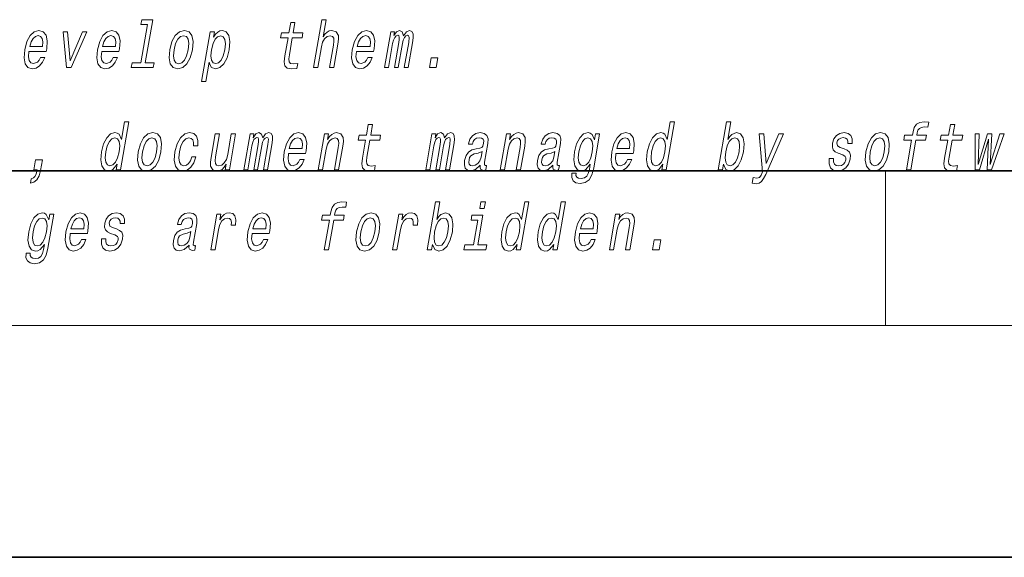
# Model space of a CAD drawing. Extents: x 0 to 420, y 0 to 297.
# Drawn here: x 290 to 316, y 0 to 14 of the extents above; entities that cross this region are included whole.
import ezdxf

# ---------------------------------------------------------------- set-up
doc = ezdxf.new("R2010")
doc.units = 0

msp = doc.modelspace()

# ---------------------------------------------------------------- linework, layer by layer
at = {"color": 7, "lineweight": 35}
for p, q in [((20, 10), (410, 10)), ((230, 10), (410, 10)), ((0, 0), (420, 0))]:
    msp.add_line(p, q, dxfattribs=at)
at = {"color": 7, "lineweight": 13}
for p, q in [((312.5, 6), (312.5, 10)), ((414, 6), (16, 6))]:
    msp.add_line(p, q, dxfattribs=at)
for points in [[(293.415314, 13.787399), (293.244171, 12.801808), (293.015381, 12.801808), (292.993164, 12.673855), (293.560699, 12.673855), (293.582916, 12.801808), (293.355408, 12.801808), (293.548767, 13.915354), (293.263092, 13.915354), (293.240875, 13.787399)], [(297.046875, 13.441578), (296.966095, 12.976448), (296.947571, 12.826016), (296.964935, 12.72227), (297.025208, 12.661751), (297.141693, 12.641002), (297.274658, 12.649648), (297.297455, 12.781059), (297.199615, 12.770685), (297.114777, 12.784517), (297.075531, 12.827745), (297.067932, 12.900368), (297.081848, 13.002385), (297.158112, 13.441578), (297.41217, 13.441578), (297.434692, 13.571261), (297.180634, 13.571261), (297.227753, 13.842731), (297.116547, 13.842731), (297.069397, 13.571261), (296.877258, 13.571261), (296.854736, 13.441578)], [(297.705322, 12.673855), (297.816559, 12.673855), (297.909637, 13.209878), (297.942322, 13.332644), (297.994598, 13.422558), (298.061096, 13.477889), (298.140533, 13.498639), (298.198181, 13.481348), (298.227997, 13.434662), (298.233459, 13.356852), (298.221771, 13.253105), (298.121185, 12.673855), (298.232391, 12.673855), (298.338409, 13.284229), (298.354645, 13.406996), (298.349609, 13.509013), (298.29126, 13.602386), (298.180664, 13.635238), (298.115387, 13.623135), (298.055328, 13.590281), (298.000824, 13.538408), (297.954376, 13.467515), (298.032135, 13.915354), (297.920898, 13.915354)], [(290.348297, 13.094028), (290.793213, 13.094028), (290.806793, 13.164921), (290.821106, 13.363769), (290.791321, 13.512471), (290.718445, 13.602386), (290.606598, 13.635238), (290.485565, 13.600656), (290.38028, 13.503826), (290.296082, 13.346478), (290.239807, 13.138985), (290.221863, 12.926305), (290.251709, 12.770685), (290.322113, 12.673855), (290.430145, 12.641002), (290.532654, 12.66348), (290.623749, 12.72227), (290.699371, 12.815641), (290.755127, 12.940137), (290.645142, 12.940137), (290.610382, 12.870973), (290.568512, 12.819099), (290.467773, 12.777601), (290.399048, 12.796621), (290.355194, 12.857141), (290.336914, 12.955699), (290.347412, 13.08884)], [(290.370514, 13.221982), (290.405151, 13.34129), (290.45459, 13.429475), (290.515717, 13.483077), (290.58728, 13.502097), (290.65097, 13.483077), (290.693481, 13.429475), (290.709747, 13.34129), (290.700409, 13.221982)], [(291.322418, 12.673855), (291.439972, 12.673855), (291.848969, 13.602386), (291.733948, 13.602386), (291.413055, 12.853682), (291.348419, 13.602386), (291.232147, 13.602386)], [(292.230133, 13.094028), (292.675049, 13.094028), (292.688629, 13.164921), (292.702942, 13.363769), (292.673126, 13.512471), (292.600281, 13.602386), (292.488434, 13.635238), (292.367401, 13.600656), (292.262115, 13.503826), (292.177917, 13.346478), (292.121643, 13.138985), (292.103668, 12.926305), (292.133545, 12.770685), (292.203949, 12.673855), (292.311981, 12.641002), (292.41449, 12.66348), (292.505585, 12.72227), (292.581207, 12.815641), (292.636963, 12.940137), (292.526978, 12.940137), (292.492218, 12.870973), (292.450348, 12.819099), (292.349609, 12.777601), (292.280884, 12.796621), (292.23703, 12.857141), (292.21875, 12.955699), (292.229218, 13.08884)], [(292.25235, 13.221982), (292.286957, 13.34129), (292.336426, 13.429475), (292.397552, 13.483077), (292.469086, 13.502097), (292.532776, 13.483077), (292.575317, 13.429475), (292.591583, 13.34129), (292.582245, 13.221982)], [(293.989288, 13.137256), (293.97287, 12.926305), (294.003998, 12.770685), (294.079437, 12.673855), (294.197601, 12.641002), (294.325928, 12.673855), (294.434692, 12.768955), (294.519867, 12.924575), (294.578278, 13.137256), (294.593445, 13.348207), (294.562622, 13.505555), (294.486847, 13.600656), (294.37027, 13.635238), (294.240387, 13.600656), (294.131287, 13.503826), (294.046143, 13.348207)], [(294.103333, 13.138985), (294.141724, 13.294604), (294.196655, 13.406996), (294.265533, 13.47616), (294.346832, 13.500368), (294.418457, 13.47616), (294.463654, 13.408725), (294.479218, 13.294604), (294.464844, 13.138985), (294.424866, 12.981636), (294.369659, 12.867515), (294.300781, 12.79835), (294.221039, 12.775872), (294.147827, 12.79835), (294.102966, 12.867515), (294.087372, 12.981636)], [(295.12381, 13.458869), (295.148743, 13.602386), (295.037506, 13.602386), (294.813812, 12.3142), (294.925049, 12.3142), (295.012115, 12.815641), (295.03717, 12.734373), (295.072113, 12.680771), (295.176453, 12.641002), (295.28833, 12.673855), (295.388855, 12.772414), (295.470245, 12.928034), (295.5271, 13.138985), (295.543182, 13.348207), (295.515869, 13.503826), (295.449249, 13.600656), (295.349091, 13.635238), (295.286621, 13.624864), (295.229095, 13.59201), (295.175232, 13.536679)], [(295.181213, 12.777601), (295.110535, 12.800079), (295.068176, 12.869244), (295.053589, 12.981636), (295.069519, 13.138985), (295.10791, 13.294604), (295.16156, 13.406996), (295.227631, 13.474431), (295.306396, 13.498639), (295.370453, 13.474431), (295.412811, 13.405267), (295.427399, 13.292875), (295.41333, 13.138985), (295.373657, 12.983365), (295.319733, 12.869244), (295.253357, 12.800079)], [(298.816528, 13.094028), (299.261444, 13.094028), (299.275024, 13.164921), (299.289337, 13.363769), (299.259521, 13.512471), (299.186676, 13.602386), (299.074829, 13.635238), (298.953796, 13.600656), (298.848511, 13.503826), (298.764313, 13.346478), (298.708038, 13.138985), (298.690063, 12.926305), (298.71994, 12.770685), (298.790344, 12.673855), (298.898376, 12.641002), (299.000885, 12.66348), (299.09198, 12.72227), (299.167603, 12.815641), (299.223358, 12.940137), (299.113373, 12.940137), (299.078613, 12.870973), (299.036743, 12.819099), (298.936005, 12.777601), (298.867279, 12.796621), (298.823425, 12.857141), (298.805145, 12.955699), (298.815613, 13.08884)], [(298.838745, 13.221982), (298.873352, 13.34129), (298.922821, 13.429475), (298.983948, 13.483077), (299.055511, 13.502097), (299.119202, 13.483077), (299.161713, 13.429475), (299.177979, 13.34129), (299.16864, 13.221982)], [(299.542908, 12.673855), (299.645294, 12.673855), (299.753082, 13.294604), (299.775635, 13.387976), (299.806305, 13.455411), (299.842285, 13.49518), (299.882904, 13.510742), (299.910828, 13.49691), (299.925049, 13.462328), (299.924957, 13.403538), (299.915222, 13.325728), (299.802032, 12.673855), (299.898102, 12.673855), (300.00589, 13.294604), (300.028107, 13.386247), (300.058777, 13.453682), (300.096313, 13.49518), (300.136963, 13.510742), (300.164886, 13.49691), (300.179108, 13.462328), (300.16803, 13.325728), (300.05481, 12.673855), (300.157196, 12.673855), (300.268616, 13.315353), (300.2854, 13.448495), (300.282898, 13.550512), (300.253265, 13.61276), (300.191437, 13.635238), (300.108337, 13.600656), (300.031494, 13.500368), (300.001862, 13.598927), (299.929779, 13.635238), (299.851746, 13.600656), (299.785614, 13.503826), (299.802734, 13.602386), (299.704163, 13.602386)], [(300.702484, 12.673855), (300.876923, 12.673855), (300.921661, 12.931492), (300.747223, 12.931492)], [(292.625824, 10.173907), (292.600922, 10.030391), (292.712158, 10.030391), (292.927734, 11.27189), (292.817749, 11.27189), (292.7388, 10.817135), (292.676941, 10.948546), (292.630524, 10.979671), (292.573212, 10.991775), (292.459778, 10.957192), (292.359528, 10.860362), (292.278137, 10.704742), (292.22287, 10.495521), (292.205505, 10.286299), (292.232513, 10.12895), (292.298828, 10.030391), (292.400574, 9.997538), (292.462067, 10.009642), (292.520569, 10.040766)], [(306.739563, 10.173907), (306.71463, 10.030392), (306.825867, 10.030392), (307.041443, 11.27189), (306.931488, 11.27189), (306.852509, 10.817135), (306.790649, 10.948547), (306.744232, 10.979671), (306.68692, 10.991775), (306.573486, 10.957192), (306.473236, 10.860363), (306.391876, 10.704742), (306.336578, 10.495521), (306.319214, 10.286299), (306.346222, 10.12895), (306.412537, 10.030392), (306.514282, 9.997539), (306.575775, 10.009642), (306.634277, 10.040766)], [(308.309174, 10.173907), (308.368225, 10.040766), (308.473206, 9.997539), (308.585083, 10.030392), (308.68689, 10.12895), (308.767303, 10.286299), (308.823853, 10.495522), (308.839966, 10.704743), (308.812622, 10.860363), (308.746033, 10.957192), (308.645844, 10.991775), (308.526825, 10.946818), (308.47171, 10.891486), (308.420868, 10.817135), (308.499847, 11.27189), (308.388611, 11.27189), (308.173035, 10.030392), (308.284241, 10.030392)], [(313.171448, 10.798115), (313.038116, 10.030392), (313.149353, 10.030392), (313.282654, 10.798115), (313.535461, 10.798115), (313.557983, 10.927798), (313.305176, 10.927798), (313.315094, 10.984859), (313.335938, 11.054023), (313.373138, 11.100708), (313.427216, 11.128374), (313.499817, 11.138749), (313.593414, 11.131832), (313.616241, 11.263245), (313.49765, 11.27189), (313.38623, 11.256329), (313.302307, 11.209642), (313.242676, 11.128374), (313.208679, 11.012524), (313.193939, 10.927798), (312.990448, 10.927798), (312.967926, 10.798115)], [(293.172333, 10.493792), (293.155914, 10.282841), (293.187042, 10.127221), (293.262482, 10.030391), (293.380646, 9.997538), (293.508972, 10.030391), (293.617737, 10.125492), (293.702911, 10.281112), (293.761353, 10.493792), (293.776489, 10.704742), (293.745667, 10.862091), (293.669891, 10.957192), (293.553314, 10.991775), (293.423431, 10.957192), (293.314331, 10.860362), (293.229187, 10.704742)], [(294.605713, 10.65114), (294.715668, 10.65114), (294.716949, 10.789469), (294.681519, 10.898402), (294.608521, 10.965837), (294.503052, 10.991775), (294.375732, 10.957192), (294.266632, 10.860362), (294.181152, 10.703013), (294.124329, 10.492063), (294.106934, 10.282841), (294.13681, 10.127221), (294.209717, 10.030391), (294.32663, 9.997538), (294.439819, 10.023475), (294.53714, 10.096097), (294.615082, 10.210218), (294.666779, 10.362379), (294.560608, 10.362379), (294.524841, 10.26555), (294.476837, 10.192927), (294.418488, 10.14797), (294.354126, 10.134137), (294.280945, 10.156616), (294.237335, 10.22578), (294.222717, 10.338172), (294.238983, 10.49725), (294.277374, 10.652869), (294.332275, 10.765262), (294.401154, 10.834426), (294.47995, 10.858633), (294.542969, 10.843071), (294.585358, 10.803302), (294.606812, 10.737596)], [(295.691071, 10.958921), (295.579834, 10.958921), (295.486755, 10.422898), (295.452515, 10.298403), (295.400238, 10.208489), (295.33374, 10.153157), (295.256165, 10.135866), (295.199158, 10.149699), (295.168457, 10.191198), (295.159271, 10.262092), (295.171631, 10.362379), (295.275208, 10.958921), (295.164001, 10.958921), (295.058014, 10.348547), (295.040466, 10.22578), (295.046783, 10.123763), (295.103882, 10.030391), (295.215729, 9.997538), (295.281006, 10.009642), (295.340759, 10.040766), (295.396851, 10.094368), (295.448273, 10.172178), (295.423645, 10.030391), (295.529846, 10.030391)], [(295.903229, 10.030391), (296.005615, 10.030391), (296.113403, 10.65114), (296.135925, 10.744513), (296.166595, 10.811947), (296.202576, 10.851717), (296.243195, 10.867279), (296.271118, 10.853446), (296.285339, 10.818864), (296.285248, 10.760074), (296.275543, 10.682264), (296.162323, 10.030391), (296.258392, 10.030391), (296.36618, 10.65114), (296.388428, 10.742783), (296.419098, 10.810218), (296.456635, 10.851717), (296.497253, 10.867279), (296.525177, 10.853446), (296.539398, 10.818864), (296.52832, 10.682264), (296.415131, 10.030391), (296.517517, 10.030391), (296.628906, 10.671889), (296.645721, 10.805031), (296.643188, 10.907048), (296.613556, 10.969296), (296.551727, 10.991775), (296.468628, 10.957192), (296.391815, 10.856904), (296.362152, 10.955463), (296.2901, 10.991775), (296.212036, 10.957192), (296.145935, 10.860362), (296.163055, 10.958921), (296.064453, 10.958921)], [(297.058655, 10.450564), (297.503571, 10.450564), (297.517151, 10.521458), (297.531464, 10.720304), (297.501678, 10.869008), (297.428802, 10.958921), (297.316956, 10.991775), (297.195923, 10.957192), (297.090637, 10.860362), (297.006439, 10.703013), (296.950195, 10.495521), (296.93222, 10.282841), (296.962067, 10.127221), (297.032471, 10.030391), (297.140533, 9.997538), (297.243011, 10.020017), (297.334106, 10.078806), (297.409729, 10.172178), (297.465485, 10.296674), (297.35553, 10.296674), (297.32077, 10.227509), (297.2789, 10.175636), (297.178131, 10.134137), (297.109406, 10.153157), (297.065552, 10.213676), (297.047272, 10.312236), (297.05777, 10.445376)], [(297.829285, 10.030391), (297.940521, 10.030391), (298.0336, 10.566414), (298.066284, 10.68918), (298.118561, 10.779095), (298.185059, 10.834426), (298.264496, 10.855175), (298.322144, 10.837884), (298.351959, 10.791198), (298.357422, 10.713388), (298.345734, 10.609642), (298.245148, 10.030391), (298.356354, 10.030391), (298.462372, 10.640766), (298.478607, 10.763533), (298.473572, 10.86555), (298.415222, 10.958921), (298.304626, 10.991775), (298.238068, 10.979671), (298.178009, 10.946817), (298.121643, 10.891486), (298.072083, 10.817135), (298.09671, 10.958921), (297.99054, 10.958921)], [(299.052673, 10.798115), (298.971893, 10.332985), (298.953369, 10.182552), (298.970734, 10.078806), (299.031006, 10.018288), (299.147491, 9.997539), (299.280426, 10.006184), (299.303253, 10.137596), (299.205383, 10.127221), (299.120575, 10.141054), (299.081329, 10.184281), (299.0737, 10.256905), (299.087616, 10.358921), (299.163879, 10.798115), (299.417969, 10.798115), (299.44046, 10.927797), (299.186401, 10.927797), (299.233551, 11.199267), (299.122314, 11.199267), (299.075195, 10.927797), (298.883057, 10.927797), (298.860535, 10.798115)], [(300.607788, 10.030391), (300.710175, 10.030391), (300.817963, 10.65114), (300.840515, 10.744513), (300.871155, 10.811948), (300.907135, 10.851717), (300.947754, 10.867279), (300.975708, 10.853446), (300.989929, 10.818864), (300.989838, 10.760075), (300.980103, 10.682264), (300.866913, 10.030391), (300.962982, 10.030391), (301.07077, 10.65114), (301.092987, 10.742784), (301.123657, 10.810219), (301.161194, 10.851717), (301.201843, 10.867279), (301.229767, 10.853446), (301.243988, 10.818864), (301.23291, 10.682264), (301.11969, 10.030391), (301.222076, 10.030391), (301.333466, 10.67189), (301.350281, 10.805031), (301.347778, 10.907048), (301.318115, 10.969296), (301.256317, 10.991775), (301.173218, 10.957192), (301.096375, 10.856904), (301.066711, 10.955463), (300.994659, 10.991775), (300.916626, 10.957192), (300.850494, 10.860362), (300.867615, 10.958921), (300.769043, 10.958921)], [(302.017181, 10.151428), (302.016266, 10.146241), (302.01239, 10.087452), (302.024139, 10.045953), (302.098053, 10.013101), (302.162384, 10.026933), (302.1828, 10.144512), (302.155365, 10.139325), (302.123871, 10.161803), (302.129578, 10.230968), (302.213043, 10.711659), (302.219208, 10.834426), (302.189972, 10.920881), (302.121887, 10.972754), (302.016479, 10.991775), (301.906708, 10.971025), (301.818115, 10.912235), (301.752899, 10.820593), (301.715454, 10.699555), (301.713654, 10.68918), (301.813507, 10.68918), (301.834961, 10.761804), (301.871796, 10.813677), (301.922699, 10.844801), (301.989258, 10.856904), (302.049683, 10.848259), (302.089417, 10.822322), (302.108154, 10.777366), (302.106201, 10.715117), (302.088531, 10.642495), (302.062012, 10.606184), (302.008453, 10.588893), (301.911255, 10.57506), (301.79715, 10.543936), (301.710419, 10.488605), (301.649902, 10.402149), (301.6138, 10.274196), (301.606628, 10.160074), (301.631073, 10.075348), (301.684967, 10.021746), (301.76889, 10.002726), (301.892731, 10.039037)], [(302.533875, 10.030392), (302.645081, 10.030392), (302.738159, 10.566414), (302.770874, 10.68918), (302.82312, 10.779095), (302.889618, 10.834426), (302.969055, 10.855175), (303.026733, 10.837884), (303.056549, 10.791198), (303.061981, 10.713388), (303.050293, 10.609642), (302.949707, 10.030392), (303.060944, 10.030392), (303.166931, 10.640766), (303.183197, 10.763533), (303.178162, 10.86555), (303.119781, 10.958921), (303.009216, 10.991775), (302.942657, 10.979671), (302.882599, 10.946817), (302.826202, 10.891486), (302.776642, 10.817135), (302.80127, 10.958921), (302.695099, 10.958921)], [(303.898987, 10.151429), (303.898102, 10.146241), (303.894226, 10.087452), (303.905975, 10.045953), (303.979889, 10.013101), (304.04422, 10.026933), (304.064636, 10.144512), (304.037201, 10.139325), (304.005707, 10.161803), (304.011414, 10.230968), (304.094879, 10.711659), (304.101013, 10.834426), (304.071808, 10.920881), (304.003693, 10.972754), (303.898315, 10.991775), (303.788513, 10.971025), (303.699951, 10.912235), (303.634735, 10.820593), (303.59729, 10.699555), (303.59549, 10.689181), (303.695343, 10.689181), (303.716797, 10.761804), (303.753632, 10.813677), (303.804535, 10.844801), (303.871094, 10.856904), (303.931519, 10.848259), (303.971252, 10.822322), (303.98999, 10.777366), (303.988037, 10.715117), (303.970367, 10.642495), (303.943848, 10.606184), (303.890289, 10.588893), (303.793091, 10.57506), (303.678955, 10.543936), (303.592255, 10.488605), (303.531738, 10.402149), (303.495605, 10.274196), (303.488434, 10.160074), (303.512909, 10.075348), (303.566803, 10.021746), (303.650726, 10.002726), (303.774567, 10.039037)], [(304.951233, 10.07189), (305.105255, 10.958921), (304.999084, 10.958921), (304.972961, 10.808489), (304.909485, 10.945088), (304.862396, 10.979671), (304.805084, 10.991775), (304.69165, 10.957192), (304.5914, 10.860362), (304.51004, 10.704742), (304.454742, 10.495521), (304.437073, 10.28457), (304.464417, 10.12895), (304.530701, 10.030392), (304.632446, 9.997539), (304.695221, 10.009642), (304.75119, 10.040766), (304.862488, 10.172178), (304.839661, 10.040766), (304.811523, 9.937019), (304.770813, 9.862668), (304.710205, 9.81944), (304.627899, 9.803879), (304.560181, 9.814253), (304.515381, 9.84019), (304.49411, 9.885146), (304.495758, 9.945665), (304.388336, 9.945665), (304.387146, 9.938748), (304.384338, 9.828086), (304.420502, 9.745089), (304.492096, 9.691486), (304.598755, 9.672466), (304.734711, 9.698402), (304.834534, 9.771026), (304.905731, 9.89725)], [(305.526886, 10.450564), (305.971802, 10.450564), (305.985382, 10.521458), (305.999695, 10.720304), (305.96991, 10.869008), (305.897034, 10.958921), (305.785187, 10.991775), (305.664154, 10.957192), (305.558868, 10.860363), (305.47467, 10.703013), (305.418396, 10.495521), (305.400452, 10.282841), (305.430298, 10.127221), (305.500702, 10.030392), (305.608734, 9.997539), (305.711243, 10.020017), (305.802338, 10.078806), (305.87796, 10.172178), (305.933716, 10.296674), (305.82373, 10.296674), (305.788971, 10.227509), (305.747101, 10.175636), (305.646362, 10.134138), (305.577637, 10.153158), (305.533783, 10.213676), (305.515503, 10.312236), (305.526001, 10.445377)], [(309.737793, 10.958921), (309.410431, 10.194656), (309.352264, 10.958921), (309.230927, 10.958921), (309.318542, 9.978518), (309.280762, 9.892063), (309.235168, 9.833273), (309.172455, 9.814253), (309.07309, 9.831544), (309.047577, 9.68457), (309.152588, 9.670737), (309.232117, 9.68457), (309.293976, 9.727798), (309.346069, 9.80215), (309.399109, 9.911083), (309.856598, 10.958921)], [(311.428497, 10.571602), (311.327057, 10.606184), (311.254333, 10.645953), (311.241913, 10.727221), (311.259399, 10.784282), (311.293152, 10.825781), (311.340637, 10.851717), (311.404358, 10.862092), (311.461975, 10.851717), (311.503326, 10.820593), (311.525543, 10.773908), (311.527374, 10.711659), (311.636078, 10.711659), (311.636688, 10.715117), (311.637238, 10.82751), (311.600739, 10.915694), (311.529449, 10.971025), (311.42688, 10.991775), (311.315826, 10.971025), (311.22757, 10.913965), (311.163544, 10.829239), (311.129761, 10.722034), (311.123138, 10.618288), (311.145905, 10.545666), (311.195038, 10.493792), (311.273438, 10.45748), (311.390106, 10.415982), (311.458435, 10.372755), (311.472656, 10.338173), (311.471222, 10.286299), (311.44873, 10.222322), (311.410004, 10.173907), (311.355286, 10.142783), (311.287781, 10.132409), (311.220032, 10.142783), (311.175781, 10.179094), (311.151886, 10.237885), (311.152069, 10.319152), (311.044647, 10.319152), (311.03833, 10.180823), (311.072723, 10.080536), (311.144379, 10.020017), (311.254242, 9.997539), (311.376953, 10.020017), (311.47467, 10.080536), (311.544586, 10.177365), (311.585449, 10.303591), (311.590454, 10.412524), (311.564178, 10.486876), (311.508148, 10.535291)], [(311.990601, 10.493792), (311.974182, 10.282841), (312.00531, 10.127221), (312.08078, 10.030392), (312.198944, 9.997539), (312.32724, 10.030392), (312.436035, 10.125492), (312.52121, 10.281112), (312.57962, 10.493792), (312.594757, 10.704743), (312.563934, 10.862092), (312.48819, 10.957192), (312.371582, 10.991775), (312.241699, 10.957192), (312.132629, 10.860363), (312.047455, 10.704743)], [(314.1073, 10.798115), (314.02652, 10.332985), (314.007996, 10.182553), (314.02536, 10.078807), (314.085632, 10.018288), (314.202118, 9.997539), (314.335052, 10.006184), (314.35788, 10.137596), (314.26001, 10.127221), (314.175201, 10.141054), (314.135956, 10.184282), (314.128326, 10.256905), (314.142273, 10.358922), (314.218506, 10.798115), (314.472595, 10.798115), (314.495117, 10.927798), (314.241028, 10.927798), (314.288177, 11.199267), (314.176941, 11.199267), (314.129822, 10.927798), (313.937683, 10.927798), (313.915161, 10.798115)], [(314.92627, 10.030392), (315.164307, 10.818864), (315.12851, 10.030392), (315.23468, 10.030392), (315.562744, 10.958921), (315.455322, 10.958921), (315.205902, 10.170449), (315.242981, 10.958921), (315.132996, 10.958921), (314.89624, 10.170449), (314.920654, 10.958921), (314.814484, 10.958921), (314.820099, 10.030392)], [(292.568451, 10.855175), (292.637543, 10.830967), (292.681458, 10.763533), (292.694794, 10.65114), (292.68042, 10.495521), (292.640472, 10.338172), (292.588074, 10.22578), (292.520447, 10.156616), (292.443237, 10.134137), (292.377625, 10.156616), (292.336548, 10.22578), (292.320984, 10.339901), (292.336609, 10.495521), (292.374725, 10.649411), (292.429626, 10.761803), (292.49472, 10.830967)], [(293.286377, 10.495521), (293.324768, 10.65114), (293.3797, 10.763533), (293.448578, 10.832697), (293.529877, 10.856904), (293.601532, 10.832697), (293.646698, 10.765262), (293.662262, 10.65114), (293.647888, 10.495521), (293.60791, 10.338172), (293.552704, 10.224051), (293.483826, 10.154886), (293.404083, 10.132408), (293.330872, 10.154886), (293.286011, 10.224051), (293.270447, 10.338172)], [(297.080872, 10.578518), (297.115509, 10.697826), (297.164948, 10.786011), (297.226074, 10.839613), (297.297638, 10.858633), (297.361328, 10.839613), (297.403839, 10.786011), (297.420135, 10.697826), (297.410767, 10.578518)], [(304.569763, 10.495521), (304.60788, 10.649411), (304.661804, 10.763533), (304.726593, 10.830968), (304.801605, 10.855175), (304.871948, 10.830968), (304.915863, 10.763533), (304.930176, 10.649411), (304.916107, 10.495521), (304.876129, 10.338172), (304.822479, 10.22578), (304.754852, 10.156616), (304.676392, 10.134138), (304.609497, 10.156616), (304.56842, 10.22578), (304.554108, 10.339901)], [(305.549103, 10.578518), (305.58374, 10.697826), (305.633179, 10.786011), (305.694305, 10.839613), (305.765869, 10.858633), (305.829559, 10.839613), (305.87207, 10.786011), (305.888336, 10.697826), (305.878998, 10.578518)], [(306.682159, 10.855175), (306.751251, 10.830968), (306.795166, 10.763533), (306.808502, 10.65114), (306.794128, 10.495521), (306.754181, 10.338172), (306.701782, 10.22578), (306.634155, 10.156616), (306.556946, 10.134138), (306.491333, 10.156616), (306.450256, 10.22578), (306.434692, 10.339901), (306.450317, 10.495521), (306.488434, 10.649411), (306.543335, 10.761804), (306.608429, 10.830968)], [(308.710083, 10.495522), (308.67041, 10.339902), (308.616486, 10.22578), (308.55011, 10.156616), (308.477966, 10.134138), (308.407288, 10.156616), (308.36496, 10.22578), (308.350342, 10.338172), (308.366272, 10.495521), (308.404694, 10.65114), (308.458313, 10.763533), (308.524384, 10.830968), (308.60318, 10.855175), (308.667236, 10.830968), (308.709564, 10.761804), (308.724182, 10.649411)], [(312.104675, 10.495522), (312.143066, 10.651141), (312.197968, 10.763533), (312.266846, 10.832697), (312.348175, 10.856904), (312.4198, 10.832697), (312.464966, 10.765262), (312.48053, 10.651141), (312.466156, 10.495522), (312.426208, 10.338173), (312.371002, 10.224051), (312.302094, 10.154887), (312.222351, 10.132409), (312.14917, 10.154887), (312.104279, 10.224051), (312.088715, 10.338173)], [(302.039948, 10.355463), (302.009186, 10.26555), (301.956726, 10.196385), (301.888245, 10.151428), (301.810974, 10.135867), (301.764435, 10.144512), (301.735107, 10.172178), (301.722046, 10.220592), (301.727417, 10.288028), (301.742981, 10.348547), (301.770721, 10.391774), (301.860016, 10.440189), (301.966003, 10.460938), (302.065491, 10.502438)], [(303.921783, 10.355463), (303.891022, 10.26555), (303.838562, 10.196385), (303.770081, 10.151429), (303.69281, 10.135867), (303.646271, 10.144512), (303.616943, 10.172178), (303.603851, 10.220593), (303.609253, 10.288028), (303.624817, 10.348547), (303.652557, 10.391774), (303.741852, 10.440189), (303.847839, 10.460938), (303.947327, 10.502438)], [(290.47641, 10.030391), (290.561096, 10.030391), (290.555389, 9.997538), (290.534668, 9.914541), (290.504211, 9.855751), (290.462219, 9.817711), (290.405823, 9.798691), (290.385406, 9.681111), (290.477448, 9.708777), (290.553009, 9.772754), (290.609894, 9.874771), (290.647522, 10.011371), (290.695862, 10.289757), (290.521454, 10.289757)], [(298.116821, 8.724916), (297.98349, 7.957192), (298.094727, 7.957192), (298.228027, 8.724916), (298.480835, 8.724916), (298.503357, 8.854599), (298.250549, 8.854599), (298.260468, 8.911659), (298.281311, 8.980824), (298.318512, 9.02751), (298.372589, 9.055175), (298.44519, 9.06555), (298.538788, 9.058633), (298.561615, 9.190045), (298.443024, 9.19869), (298.331635, 9.183129), (298.247681, 9.136443), (298.188049, 9.055175), (298.154053, 8.939325), (298.139313, 8.854599), (297.935822, 8.854599), (297.9133, 8.724916)], [(300.78186, 8.100708), (300.840912, 7.967567), (300.945892, 7.924339), (301.05777, 7.957192), (301.159576, 8.055752), (301.23999, 8.2131), (301.296539, 8.422322), (301.312653, 8.631544), (301.285309, 8.787164), (301.218689, 8.883993), (301.11853, 8.918575), (300.999512, 8.873619), (300.944397, 8.818288), (300.893555, 8.743936), (300.972534, 9.198691), (300.861298, 9.198691), (300.645721, 7.957192), (300.756927, 7.957192)], [(302.152344, 9.198691), (302.03479, 9.198691), (302.004761, 9.025781), (302.122314, 9.025781)], [(302.975891, 8.100708), (302.950958, 7.957192), (303.062195, 7.957192), (303.277771, 9.198691), (303.167816, 9.198691), (303.088837, 8.743936), (303.026978, 8.875348), (302.98056, 8.906472), (302.923248, 8.918575), (302.809814, 8.883993), (302.709595, 8.787164), (302.628204, 8.631544), (302.572906, 8.422322), (302.555542, 8.2131), (302.582581, 8.055752), (302.648865, 7.957192), (302.75061, 7.924339), (302.812134, 7.936443), (302.870605, 7.967567)], [(303.916809, 8.100708), (303.891876, 7.957192), (304.003113, 7.957192), (304.218689, 9.198691), (304.108734, 9.198691), (304.029755, 8.743936), (303.967896, 8.875348), (303.921478, 8.906472), (303.864166, 8.918575), (303.750732, 8.883993), (303.650482, 8.787164), (303.569122, 8.631544), (303.513824, 8.422322), (303.49646, 8.2131), (303.523499, 8.055752), (303.589783, 7.957192), (303.691528, 7.924339), (303.753052, 7.936443), (303.811523, 7.967567)], [(290.837524, 7.998691), (290.991547, 8.885722), (290.885376, 8.885722), (290.859253, 8.735291), (290.795776, 8.871889), (290.748688, 8.906471), (290.691376, 8.918575), (290.577942, 8.883993), (290.477692, 8.787164), (290.396332, 8.631544), (290.341034, 8.422322), (290.323364, 8.21137), (290.350677, 8.055751), (290.416992, 7.957192), (290.518738, 7.924339), (290.581512, 7.936443), (290.637482, 7.967567), (290.748779, 8.098979), (290.725952, 7.967567), (290.697815, 7.863821), (290.657104, 7.789469), (290.596497, 7.746241), (290.51416, 7.730679), (290.446442, 7.741054), (290.401672, 7.766991), (290.380402, 7.811947), (290.38205, 7.872466), (290.274628, 7.872466), (290.273438, 7.86555), (290.27063, 7.754887), (290.306793, 7.671889), (290.378357, 7.618287), (290.485046, 7.599267), (290.621002, 7.625204), (290.720825, 7.697826), (290.792023, 7.824051)], [(291.413177, 8.377365), (291.858093, 8.377365), (291.871674, 8.448258), (291.885986, 8.647106), (291.856171, 8.795809), (291.783325, 8.885722), (291.671478, 8.918575), (291.550446, 8.883993), (291.44516, 8.787164), (291.360962, 8.629815), (291.304688, 8.422322), (291.286713, 8.209641), (291.316589, 8.054022), (291.386993, 7.957192), (291.495026, 7.924339), (291.597534, 7.946817), (291.688629, 8.005608), (291.764252, 8.098979), (291.820007, 8.223475), (291.710022, 8.223475), (291.675262, 8.15431), (291.633392, 8.102437), (291.532654, 8.060939), (291.463928, 8.079959), (291.420074, 8.140477), (291.401794, 8.239037), (291.412292, 8.372178)], [(292.610199, 8.498403), (292.508789, 8.532985), (292.436066, 8.572754), (292.423615, 8.654022), (292.441101, 8.711082), (292.474854, 8.752582), (292.522339, 8.778518), (292.58609, 8.788893), (292.643677, 8.778518), (292.685059, 8.747394), (292.707275, 8.700708), (292.709106, 8.63846), (292.81781, 8.63846), (292.81842, 8.641918), (292.81897, 8.754311), (292.782471, 8.842495), (292.711182, 8.897826), (292.608612, 8.918575), (292.497559, 8.897826), (292.409271, 8.840766), (292.345276, 8.75604), (292.311493, 8.648835), (292.30484, 8.545089), (292.327637, 8.472466), (292.37677, 8.420593), (292.455139, 8.384281), (292.571808, 8.342783), (292.640137, 8.299556), (292.654358, 8.264974), (292.652954, 8.2131), (292.630463, 8.149123), (292.591705, 8.100708), (292.537018, 8.069584), (292.469482, 8.05921), (292.401764, 8.069584), (292.357513, 8.105895), (292.333588, 8.164685), (292.333801, 8.245953), (292.226349, 8.245953), (292.220032, 8.107624), (292.254456, 8.007337), (292.326111, 7.946817), (292.435944, 7.924339), (292.558655, 7.946817), (292.656403, 8.007337), (292.726288, 8.104166), (292.767181, 8.230392), (292.772186, 8.339325), (292.745911, 8.413676), (292.68985, 8.462091)], [(294.489868, 8.07823), (294.488953, 8.073042), (294.485077, 8.014253), (294.496826, 7.972754), (294.57074, 7.939901), (294.635071, 7.953734), (294.655518, 8.071313), (294.628052, 8.066126), (294.596558, 8.088604), (294.602264, 8.157768), (294.68573, 8.63846), (294.691895, 8.761227), (294.662659, 8.847682), (294.594574, 8.899555), (294.489166, 8.918575), (294.379395, 8.897826), (294.290802, 8.839037), (294.225586, 8.747394), (294.188141, 8.626356), (294.18634, 8.615982), (294.286194, 8.615982), (294.307678, 8.688604), (294.344482, 8.740478), (294.395386, 8.771602), (294.461945, 8.783705), (294.522369, 8.77506), (294.562134, 8.749123), (294.580872, 8.704166), (294.578888, 8.641918), (294.561218, 8.569296), (294.534698, 8.532985), (294.48114, 8.515694), (294.383942, 8.501861), (294.269836, 8.470737), (294.183105, 8.415405), (294.122589, 8.32895), (294.086487, 8.200996), (294.079315, 8.086875), (294.10376, 8.002149), (294.157654, 7.948547), (294.241577, 7.929526), (294.365417, 7.965838)], [(295.048248, 7.957192), (295.159485, 7.957192), (295.251678, 8.488028), (295.285248, 8.615982), (295.335297, 8.707624), (295.400513, 8.762956), (295.478394, 8.781976), (295.531921, 8.769873), (295.567627, 8.735291), (295.582703, 8.6765), (295.577728, 8.596962), (295.690216, 8.596962), (295.699371, 8.73702), (295.675079, 8.837308), (295.616058, 8.897826), (295.524872, 8.918575), (295.458008, 8.904742), (295.396393, 8.870161), (295.336884, 8.811371), (295.283905, 8.731833), (295.310608, 8.885722), (295.209503, 8.885722)], [(296.117737, 8.377365), (296.562683, 8.377365), (296.576233, 8.448258), (296.590546, 8.647106), (296.56076, 8.795809), (296.487885, 8.885722), (296.376038, 8.918575), (296.255005, 8.883993), (296.149719, 8.787164), (296.065521, 8.629815), (296.009277, 8.422322), (295.991302, 8.209641), (296.021149, 8.054022), (296.091553, 7.957192), (296.199615, 7.924339), (296.302094, 7.946818), (296.393188, 8.005608), (296.468811, 8.098979), (296.524567, 8.223475), (296.414612, 8.223475), (296.379852, 8.15431), (296.337982, 8.102437), (296.237244, 8.060939), (296.168488, 8.079959), (296.124634, 8.140477), (296.106354, 8.239037), (296.116852, 8.372178)], [(298.81781, 8.420593), (298.801392, 8.209642), (298.83252, 8.054023), (298.90799, 7.957192), (299.026154, 7.924339), (299.154449, 7.957192), (299.263245, 8.052293), (299.348389, 8.207912), (299.40683, 8.420593), (299.421967, 8.631544), (299.391144, 8.788893), (299.315399, 8.883993), (299.198792, 8.918575), (299.068909, 8.883993), (298.959839, 8.787164), (298.874664, 8.631544)], [(299.752838, 7.957192), (299.864044, 7.957192), (299.956238, 8.488029), (299.989838, 8.615982), (300.039886, 8.707624), (300.105103, 8.762956), (300.182983, 8.781977), (300.236481, 8.769873), (300.272186, 8.735291), (300.287262, 8.6765), (300.282288, 8.596962), (300.394806, 8.596962), (300.403931, 8.73702), (300.379639, 8.837308), (300.320648, 8.897826), (300.229431, 8.918575), (300.162567, 8.904743), (300.100952, 8.870161), (300.041443, 8.811371), (299.988464, 8.731833), (300.015198, 8.885723), (299.914062, 8.885723)], [(304.585968, 8.377365), (305.030884, 8.377365), (305.044464, 8.448258), (305.058777, 8.647106), (305.028992, 8.795809), (304.956116, 8.885723), (304.844269, 8.918575), (304.723236, 8.883993), (304.61795, 8.787164), (304.533752, 8.629815), (304.477509, 8.422322), (304.459534, 8.209642), (304.48938, 8.054023), (304.559784, 7.957192), (304.667847, 7.924339), (304.770325, 7.946818), (304.86142, 8.005608), (304.937042, 8.098979), (304.992798, 8.223475), (304.882843, 8.223475), (304.848083, 8.15431), (304.806183, 8.102437), (304.705444, 8.060939), (304.636719, 8.079959), (304.592865, 8.140478), (304.574585, 8.239037), (304.585083, 8.372178)], [(305.356598, 7.957192), (305.467834, 7.957192), (305.560913, 8.493216), (305.593597, 8.615982), (305.645874, 8.705895), (305.712372, 8.761227), (305.791809, 8.781977), (305.849457, 8.764686), (305.879272, 8.717999), (305.884735, 8.64019), (305.873047, 8.536444), (305.772461, 7.957192), (305.883667, 7.957192), (305.989685, 8.567567), (306.00592, 8.690333), (306.000885, 8.792351), (305.942535, 8.885723), (305.83197, 8.918576), (305.765381, 8.906472), (305.705322, 8.873619), (305.648956, 8.818288), (305.599396, 8.743937), (305.624023, 8.885723), (305.517853, 8.885723)], [(290.456055, 8.422322), (290.494141, 8.576212), (290.548096, 8.690333), (290.612885, 8.757769), (290.687866, 8.781976), (290.75824, 8.757769), (290.802155, 8.690333), (290.816467, 8.576212), (290.802399, 8.422322), (290.762421, 8.264973), (290.708771, 8.152581), (290.641144, 8.083417), (290.562683, 8.060939), (290.495789, 8.083417), (290.454712, 8.152581), (290.440399, 8.266703)], [(291.435394, 8.505319), (291.470032, 8.624627), (291.51947, 8.712811), (291.580597, 8.766414), (291.652161, 8.785435), (291.71582, 8.766414), (291.758362, 8.712811), (291.774628, 8.624627), (291.765289, 8.505319)], [(296.139954, 8.50532), (296.174591, 8.624627), (296.22403, 8.712811), (296.285156, 8.766415), (296.35672, 8.785435), (296.42041, 8.766415), (296.462921, 8.712811), (296.479218, 8.624627), (296.469879, 8.50532)], [(298.931854, 8.422322), (298.970276, 8.577942), (299.025177, 8.690333), (299.094055, 8.759498), (299.175354, 8.783706), (299.247009, 8.759498), (299.292175, 8.692062), (299.307739, 8.577942), (299.293365, 8.422322), (299.253387, 8.264974), (299.198181, 8.150852), (299.129303, 8.081688), (299.049561, 8.05921), (298.976349, 8.081688), (298.931488, 8.150852), (298.915924, 8.264974)], [(301.18277, 8.422322), (301.143127, 8.266703), (301.089172, 8.152581), (301.022797, 8.083417), (300.950653, 8.060939), (300.879974, 8.083417), (300.837646, 8.152581), (300.823029, 8.264974), (300.838959, 8.422322), (300.87738, 8.577942), (300.93103, 8.690333), (300.99707, 8.757769), (301.075867, 8.781977), (301.139893, 8.757769), (301.182251, 8.688604), (301.196869, 8.576213)], [(301.95517, 8.085146), (302.088776, 8.854599), (301.803131, 8.854599), (301.780609, 8.724916), (301.955048, 8.724916), (301.843933, 8.085146), (301.616425, 8.085146), (301.594208, 7.957192), (302.162994, 7.957192), (302.185211, 8.085146)], [(302.918488, 8.781977), (302.98761, 8.757769), (303.031525, 8.690333), (303.044861, 8.577942), (303.030487, 8.422322), (302.990509, 8.264974), (302.938141, 8.152581), (302.870514, 8.083417), (302.793304, 8.060939), (302.727692, 8.083417), (302.686615, 8.152581), (302.671021, 8.266703), (302.686676, 8.422322), (302.724762, 8.576213), (302.779694, 8.688604), (302.844788, 8.757769)], [(303.859406, 8.781977), (303.928528, 8.757769), (303.972412, 8.690333), (303.985779, 8.577942), (303.971375, 8.422322), (303.931427, 8.264974), (303.879059, 8.152581), (303.811432, 8.083417), (303.734192, 8.060939), (303.668579, 8.083417), (303.627502, 8.152581), (303.611938, 8.266703), (303.627594, 8.422322), (303.66568, 8.576213), (303.720581, 8.688604), (303.785706, 8.757769)], [(304.608185, 8.50532), (304.642822, 8.624628), (304.692261, 8.712812), (304.753387, 8.766415), (304.824951, 8.785435), (304.888641, 8.766415), (304.931152, 8.712812), (304.947449, 8.624628), (304.93808, 8.50532)], [(294.512634, 8.282265), (294.481873, 8.19235), (294.429413, 8.123186), (294.360931, 8.07823), (294.283661, 8.062668), (294.237122, 8.071313), (294.207794, 8.098979), (294.194733, 8.147394), (294.200104, 8.214829), (294.215668, 8.275348), (294.243408, 8.318576), (294.332703, 8.36699), (294.43869, 8.38774), (294.538177, 8.429238)], [(306.471954, 7.957192), (306.646362, 7.957192), (306.691101, 8.214829), (306.516693, 8.214829)]]:
    msp.add_lwpolyline(points, close=True, dxfattribs=at)

doc.saveas('drawing.dxf')
